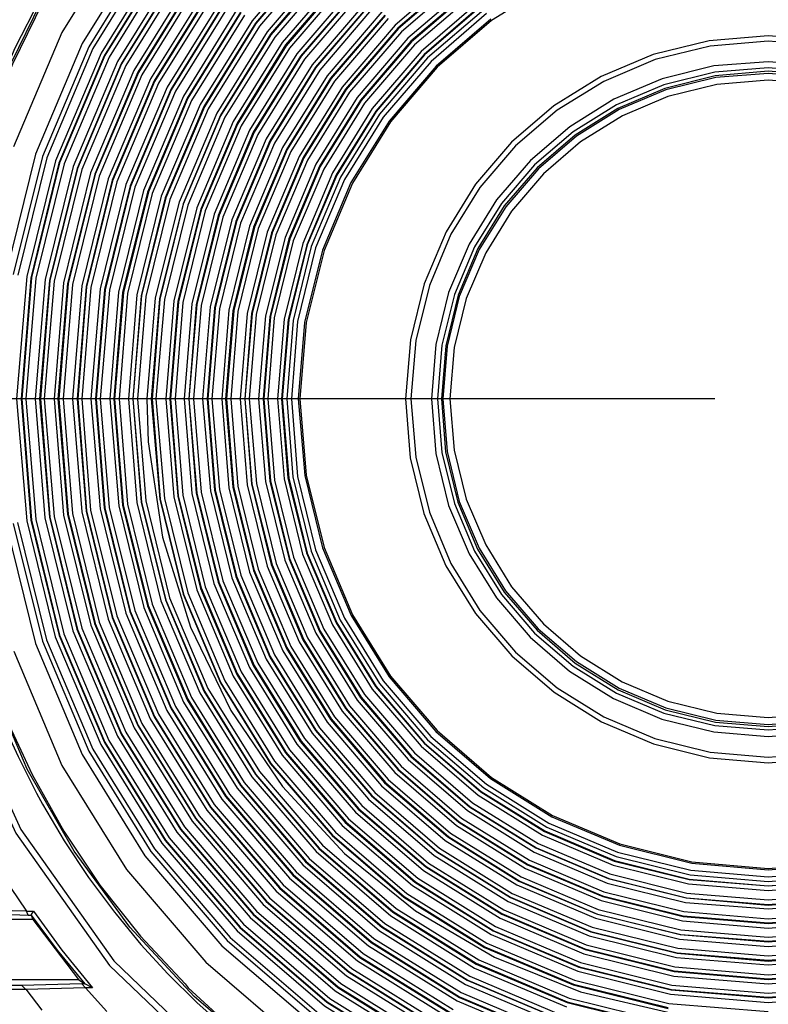
# Model space of a CAD drawing. Extents: x 23.7 to 56.8, y 0.3 to 23.7.
# Drawn here: x 32.8 to 33.6, y 15.2 to 16.2 of the extents above; entities that cross this region are included whole.
import ezdxf

# ---------------------------------------------------------------- set-up
doc = ezdxf.new("R2010")
doc.units = 0
doc.header["$MEASUREMENT"] = 0
doc.linetypes.add('AUSGEZOGEN', pattern=[0])
doc.layers.get('0').update_dxf_attribs({"linetype": 'AUSGEZOGEN'})

msp = doc.modelspace()

# ---------------------------------------------------------------- linework, layer by layer
for points in [[(34.4568, 16.086), (34.4043, 16.2104), (34.3338, 16.3239), (34.2471, 16.4248), (34.1462, 16.5114), (34.0326, 16.5818), (33.9082, 16.6344), (33.7749, 16.6673), (33.6343, 16.6787), (33.6343, 16.6787), (33.4934, 16.667), (33.3601, 16.634), (33.2359, 16.5814), (33.1226, 16.5111), (33.022, 16.4247), (32.9356, 16.3239), (32.8653, 16.2106), (32.8127, 16.0863)], [(34.4647, 15.9487), (34.4328, 16.0783), (34.3817, 16.199), (34.3133, 16.3091), (34.2293, 16.407), (34.1313, 16.491), (34.0211, 16.5594), (33.9004, 16.6104), (33.7709, 16.6424), (33.6343, 16.6537), (33.6343, 16.6537), (33.4977, 16.6423), (33.3683, 16.6102), (33.2476, 16.5592), (33.1376, 16.4908), (33.0397, 16.4068), (32.9558, 16.3089), (32.8875, 16.1988), (32.8365, 16.0782), (32.8046, 15.9487)], [(34.4569, 15.9472), (34.4255, 16.0754), (34.375, 16.1949), (34.3071, 16.3041), (34.2238, 16.4011), (34.1265, 16.4844), (34.0173, 16.5522), (33.8976, 16.6027), (33.7694, 16.6344), (33.6343, 16.6454), (33.6343, 16.6454), (33.4989, 16.6341), (33.3707, 16.6023), (33.2512, 16.5518), (33.1422, 16.4842), (33.0453, 16.4011), (32.9622, 16.3042), (32.8946, 16.1952), (32.844, 16.0757), (32.8123, 15.9475)], [(34.4523, 15.9467), (34.4207, 16.0742), (34.3705, 16.1932), (34.3031, 16.3017), (34.2204, 16.3982), (34.1239, 16.4809), (34.0154, 16.5481), (33.8965, 16.5983), (33.7689, 16.6296), (33.6343, 16.6404), (33.6343, 16.6404), (33.4997, 16.6294), (33.3722, 16.598), (33.2534, 16.5479), (33.145, 16.4806), (33.0487, 16.3979), (32.9661, 16.3015), (32.8989, 16.1931), (32.8487, 16.0742), (32.8172, 15.9466)], [(34.4423, 15.945), (34.4111, 16.071), (34.3615, 16.1884), (34.295, 16.2956), (34.2133, 16.3908), (34.1181, 16.4725), (34.0109, 16.539), (33.8935, 16.5886), (33.7674, 16.6196), (33.6343, 16.6304), (33.6343, 16.6304), (33.5012, 16.6195), (33.3752, 16.5884), (33.2579, 16.5388), (33.1509, 16.4723), (33.0558, 16.3906), (32.9743, 16.2954), (32.9079, 16.1883), (32.8583, 16.0709), (32.8271, 15.945), (32.816, 15.8121)], [(32.9685, 16.4837), (32.8484, 16.3381), (32.7624, 16.1788), (32.7094, 16.0104), (32.689, 15.8376), (32.7003, 15.6651), (32.7425, 15.4975), (32.815, 15.3394), (32.9171, 15.1954), (33.0479, 15.0703), (33.2068, 14.9687)], [(32.9743, 16.4804), (32.8549, 16.3361), (32.7692, 16.178), (32.7164, 16.0108), (32.6959, 15.8391), (32.7068, 15.6676), (32.7486, 15.5008), (32.8205, 15.3436), (32.9217, 15.2005), (33.0515, 15.0762), (33.2093, 14.9754)], [(33.0276, 16.4796), (32.9735, 16.4257), (32.9245, 16.3682), (32.8808, 16.3074), (32.8424, 16.2436), (32.8095, 16.177), (32.7823, 16.1079), (32.7608, 16.0366), (32.7453, 15.9633), (32.7359, 15.8884), (32.7326, 15.8121)], [(33.0293, 16.4779), (32.9756, 16.4255), (32.9267, 16.3686), (32.883, 16.3078), (32.8445, 16.2435), (32.8115, 16.1763), (32.784, 16.1065), (32.7624, 16.0347), (32.7468, 15.9614), (32.7374, 15.887), (32.7343, 15.8121)], [(33.0251, 16.4804), (32.9822, 16.4388), (32.9422, 16.3945), (32.9053, 16.3475), (32.8716, 16.2982), (32.8411, 16.2468), (32.8141, 16.1935), (32.7906, 16.1386), (32.7708, 16.0822), (32.7548, 16.0247), (32.7426, 15.9662)], [(33.1418, 16.3046), (33.0723, 16.2235), (33.0157, 16.1323), (32.9734, 16.0324), (32.9469, 15.9252), (32.9376, 15.8121), (32.9376, 15.8121), (32.9467, 15.6993), (32.9731, 15.5922), (33.0154, 15.4922), (33.0722, 15.4008), (33.1419, 15.3194), (33.2232, 15.2496), (33.3146, 15.1928), (33.4145, 15.1505)], [(33.1451, 16.3013), (33.076, 16.2207), (33.0198, 16.13), (32.9778, 16.0307), (32.9517, 15.9243), (32.9426, 15.8121), (32.9426, 15.8121), (32.9517, 15.6998), (32.9779, 15.5933), (33.0198, 15.494), (33.0759, 15.4033), (33.145, 15.3227), (33.2256, 15.2535), (33.3162, 15.1971), (33.4154, 15.1551), (33.5219, 15.1288)], [(33.1455, 16.3008), (33.0765, 16.2204), (33.0204, 16.1299), (32.9784, 16.0308), (32.9521, 15.9244), (32.9426, 15.8121), (32.9426, 15.8121), (32.9521, 15.6996), (32.9784, 15.5931), (33.0204, 15.4939), (33.0765, 15.4035), (33.1454, 15.3231), (33.2258, 15.2542), (33.3163, 15.1981), (33.4154, 15.1561), (33.5219, 15.1298)], [(33.1491, 16.2977), (33.0804, 16.2176), (33.0246, 16.1276), (32.9829, 16.0291), (32.9568, 15.9234), (32.9476, 15.8121), (32.9476, 15.8121), (32.9565, 15.701), (32.9825, 15.5954), (33.0242, 15.4968), (33.0802, 15.4067), (33.1489, 15.3264), (33.2291, 15.2576), (33.3191, 15.2016), (33.4176, 15.1599), (33.5232, 15.134)], [(32.9778, 16.2921), (32.9114, 16.1852), (32.862, 16.0685), (32.8313, 15.9435), (32.821, 15.8121), (32.821, 15.8121), (32.8316, 15.6799), (32.8624, 15.5547), (32.9116, 15.438), (32.9777, 15.3315), (33.0589, 15.2368), (33.1537, 15.1555), (33.2602, 15.0893)], [(32.9781, 16.292), (32.912, 16.1855), (32.8627, 16.0689), (32.8321, 15.9439), (32.8218, 15.8121), (32.8218, 15.8121), (32.8321, 15.6801), (32.8627, 15.555), (32.9119, 15.4384), (32.978, 15.3319), (33.0593, 15.2372), (33.1541, 15.156), (33.2607, 15.0899)], [(32.9822, 16.2896), (32.9166, 16.1837), (32.8676, 16.0678), (32.8368, 15.9433), (32.826, 15.8121), (32.826, 15.8121), (32.8368, 15.6808), (32.8675, 15.5563), (32.9165, 15.4403), (32.9821, 15.3345), (33.0628, 15.2404), (33.1569, 15.1597), (33.2627, 15.094)], [(32.9906, 16.2835), (32.9259, 16.1791), (32.8775, 16.0647), (32.847, 15.9418), (32.836, 15.8121), (32.836, 15.8121), (32.8468, 15.6825), (32.8773, 15.5596), (32.9257, 15.4451), (32.9905, 15.3406), (33.0701, 15.2477), (33.1629, 15.1679), (33.2674, 15.1031)], [(33.1562, 16.2903), (33.0887, 16.2115), (33.0338, 16.123), (32.9928, 16.0259), (32.9669, 15.9219), (32.9576, 15.8121), (32.9576, 15.8121), (32.9593, 15.7654), (32.9593, 15.7654), (32.9749, 15.6615), (33.0052, 15.5636), (33.0491, 15.4728), (33.1054, 15.3904), (33.1728, 15.3174), (33.2502, 15.2551), (33.3362, 15.2045), (33.4297, 15.167), (33.5295, 15.1435)], [(33.1595, 16.287), (33.0924, 16.2087), (33.0378, 16.1207), (32.9971, 16.0243), (32.9716, 15.921), (32.9626, 15.8121), (32.9626, 15.8121), (32.9717, 15.7029), (32.9973, 15.5994), (33.038, 15.503), (33.0925, 15.4151), (33.1594, 15.3369), (33.2375, 15.2698), (33.3254, 15.2152), (33.4217, 15.1744), (33.5251, 15.1487)], [(33.1601, 16.2865), (33.0928, 16.2081), (33.0381, 16.12), (32.9974, 16.0237), (32.972, 15.9206), (32.9635, 15.8121), (32.9635, 15.8121), (32.9722, 15.7028), (32.9976, 15.5994), (33.0383, 15.5032), (33.0928, 15.4154), (33.1598, 15.3374), (33.2379, 15.2705), (33.3258, 15.216), (33.4221, 15.1753), (33.5254, 15.1497)], [(32.9943, 16.2806), (32.9299, 16.1766), (32.8818, 16.0628), (32.8516, 15.9407), (32.841, 15.8121), (32.841, 15.8121), (32.8516, 15.6834), (32.8817, 15.5613), (32.9298, 15.4474), (32.9942, 15.3435), (33.0734, 15.251), (33.1657, 15.1717), (33.2695, 15.1072)], [(32.9946, 16.2803), (32.9302, 16.1765), (32.8821, 16.0627), (32.8521, 15.9407), (32.8418, 15.8121), (32.8418, 15.8121), (32.8521, 15.6832), (32.8821, 15.5612), (32.9301, 15.4475), (32.9946, 15.3437), (33.0737, 15.2515), (33.1661, 15.1724), (33.2699, 15.108)], [(32.9989, 16.2778), (32.9348, 16.1746), (32.887, 16.0616), (32.8568, 15.9402), (32.846, 15.8121), (32.846, 15.8121), (32.8568, 15.684), (32.8869, 15.5626), (32.9347, 15.4495), (32.9986, 15.3463), (33.0772, 15.2546), (33.1688, 15.176), (33.2718, 15.1119)], [(33.1634, 16.2832), (33.0969, 16.2057), (33.0428, 16.1185), (33.0023, 16.0229), (32.9768, 15.9203), (32.9676, 15.8121), (32.9676, 15.8121), (32.9768, 15.7036), (33.0023, 15.6009), (33.0427, 15.5053), (33.0968, 15.418), (33.1632, 15.3405), (33.2407, 15.274), (33.3278, 15.2199), (33.4233, 15.1796), (33.5259, 15.1543), (33.6343, 15.1454)], [(33.1706, 16.276), (33.1051, 16.1997), (33.0518, 16.1138), (33.012, 16.0197), (32.9871, 15.9187), (32.9785, 15.8121), (32.9785, 15.8121), (32.9871, 15.7055), (33.012, 15.6044), (33.0517, 15.5103), (33.105, 15.4244), (33.1704, 15.348), (33.2468, 15.2824), (33.3327, 15.2291), (33.4268, 15.1892), (33.5278, 15.1642), (33.6343, 15.1554), (33.6343, 15.1554), (33.7409, 15.1641)], [(33.1737, 16.2728), (33.1087, 16.1972), (33.0559, 16.112), (33.0164, 16.0186), (32.9915, 15.9182), (32.9826, 15.8121), (32.9826, 15.8121), (32.9915, 15.7062), (33.0163, 15.6058), (33.0558, 15.5123), (33.1087, 15.427), (33.1736, 15.3512), (33.2494, 15.2862), (33.3346, 15.2333), (33.428, 15.1938), (33.5284, 15.1691), (33.6343, 15.1604), (33.6343, 15.1604), (33.7402, 15.1688)], [(33.2951, 16.2763), (33.228, 16.2186), (33.1704, 16.1513), (33.1236, 16.0758), (33.0886, 15.9933), (33.0668, 15.9049), (33.0593, 15.8121), (33.0593, 15.8121), (33.067, 15.7186), (33.0888, 15.6301), (33.1236, 15.5476), (33.1703, 15.4723), (33.2277, 15.4054), (33.2947, 15.3479), (33.3699, 15.3011), (33.4524, 15.2661), (33.5409, 15.2441), (33.6343, 15.2362), (33.6343, 15.2362), (33.7279, 15.2441)], [(33.0068, 16.2713), (32.9436, 16.1694), (32.8964, 16.0578), (32.867, 15.9382), (32.8568, 15.8121), (32.8568, 15.8121), (32.8671, 15.6856), (32.8967, 15.5658), (32.9438, 15.4542), (33.0069, 15.3524), (33.0845, 15.2619), (33.175, 15.1843), (33.2768, 15.1211)], [(33.0107, 16.2687), (32.9479, 16.1675), (32.901, 16.0566), (32.8715, 15.9376), (32.861, 15.8121), (32.861, 15.8121), (32.8714, 15.6866), (32.9009, 15.5676), (32.9478, 15.4566), (33.0106, 15.3554), (33.0877, 15.2653), (33.1777, 15.1881), (33.2788, 15.1253)], [(33.0111, 16.2684), (32.9485, 16.1673), (32.9016, 16.0566), (32.8722, 15.9376), (32.8618, 15.8121), (32.8618, 15.8121), (32.8722, 15.6866), (32.9015, 15.5676), (32.9484, 15.4567), (33.0111, 15.3556), (33.0881, 15.2656), (33.178, 15.1885), (33.2791, 15.1257)], [(33.0148, 16.2654), (32.9523, 16.1647), (32.9057, 16.0545), (32.8767, 15.9364), (32.8668, 15.8121), (32.8668, 15.8121), (32.8769, 15.6873), (32.9059, 15.5691), (32.9524, 15.459), (33.0148, 15.3584), (33.0914, 15.2691), (33.1808, 15.1924), (33.2813, 15.13)], [(33.1743, 16.2722), (33.1093, 16.1963), (33.0564, 16.111), (33.017, 16.0177), (32.9922, 15.9176), (32.9835, 15.8121), (32.9835, 15.8121), (32.992, 15.7067), (33.0167, 15.6066), (33.0562, 15.5131), (33.1092, 15.4277), (33.1742, 15.3517), (33.2501, 15.2865), (33.3354, 15.2334), (33.4288, 15.1939), (33.5288, 15.1694), (33.6343, 15.1612), (33.6343, 15.1612), (33.7401, 15.1695)], [(33.1776, 16.2689), (33.1131, 16.1937), (33.0606, 16.1091), (33.0214, 16.0165), (32.9969, 15.917), (32.9885, 15.8121), (32.9885, 15.8121), (32.9969, 15.7071), (33.0213, 15.6076), (33.0604, 15.5149), (33.1129, 15.4303), (33.1774, 15.3551), (33.2526, 15.2905), (33.3372, 15.238), (33.4299, 15.1987), (33.5294, 15.1741), (33.6343, 15.1654), (33.6343, 15.1654), (33.7393, 15.174)], [(33.2973, 16.2722), (33.2309, 16.2154), (33.174, 16.1491), (33.1278, 16.0745), (33.0933, 15.9927), (33.0717, 15.9049), (33.0643, 15.8121), (33.0643, 15.8121), (33.0716, 15.7195), (33.0931, 15.6317), (33.1276, 15.5498), (33.174, 15.475), (33.2309, 15.4086), (33.2974, 15.3515), (33.3721, 15.3051), (33.454, 15.2705), (33.5417, 15.2488), (33.6343, 15.2412), (33.6343, 15.2412), (33.7269, 15.2486)], [(33.2977, 16.2717), (33.2316, 16.215), (33.1749, 16.1488), (33.1287, 16.0743), (33.0941, 15.9926), (33.0723, 15.9048), (33.0643, 15.8121), (33.0643, 15.8121), (33.0722, 15.7194), (33.094, 15.6316), (33.1286, 15.5498), (33.1748, 15.4752), (33.2316, 15.4089), (33.2978, 15.352), (33.3722, 15.3058), (33.4539, 15.2713), (33.5416, 15.2496), (33.6343, 15.2421), (33.6343, 15.2421), (33.7266, 15.2493)], [(33.3008, 16.268), (33.2349, 16.2115), (33.1784, 16.1457), (33.1325, 16.0717), (33.0982, 15.9906), (33.0767, 15.9037), (33.0693, 15.8121), (33.0693, 15.8121), (33.077, 15.7201), (33.0984, 15.633), (33.1326, 15.5519), (33.1784, 15.478), (33.2347, 15.4123), (33.3003, 15.3559), (33.3742, 15.31), (33.4552, 15.2757), (33.5423, 15.2541), (33.6343, 15.2462), (33.6343, 15.2462), (33.7264, 15.254)], [(33.3996, 16.2651), (33.333, 16.2237), (33.2737, 16.1728), (33.2229, 16.1135), (33.1816, 16.0467), (33.1507, 15.9736), (33.1312, 15.895), (33.1243, 15.8121), (33.1243, 15.8121), (33.1313, 15.7291), (33.1508, 15.6504), (33.1816, 15.5772), (33.2229, 15.5105), (33.2737, 15.4511), (33.3329, 15.4002), (33.3995, 15.3587), (33.4726, 15.3278), (33.5512, 15.3082), (33.6343, 15.3012), (33.6343, 15.3012), (33.7171, 15.308)], [(33.0233, 16.2594), (32.9617, 16.1603), (32.9158, 16.0516), (32.8869, 15.935), (32.8768, 15.8121), (32.8768, 15.8121), (32.8869, 15.6891), (32.9156, 15.5725), (32.9615, 15.4638), (33.0231, 15.3645), (33.0987, 15.2763), (33.1869, 15.2005), (33.2861, 15.139)], [(33.0269, 16.2566), (32.9657, 16.158), (32.9201, 16.0501), (32.8916, 15.9342), (32.8818, 15.8121), (32.8818, 15.8121), (32.8916, 15.6899), (32.9201, 15.574), (32.9657, 15.466), (33.0269, 15.3674), (33.102, 15.2797), (33.1897, 15.2044), (33.2883, 15.1432)], [(33.0273, 16.2559), (32.966, 16.1573), (32.9204, 16.0494), (32.8921, 15.9338), (32.8826, 15.8121), (32.8826, 15.8121), (32.8922, 15.6901), (32.9205, 15.5744), (32.966, 15.4665), (33.0271, 15.368), (33.1024, 15.2803), (33.1901, 15.2051), (33.2887, 15.1439)], [(33.0313, 16.2534), (32.9706, 16.1555), (32.9252, 16.0482), (32.8968, 15.9332), (32.8868, 15.8121), (32.8868, 15.8121), (32.8965, 15.691), (32.9249, 15.5761), (32.9703, 15.4688), (33.0311, 15.3707), (33.106, 15.2834), (33.1932, 15.2086), (33.2911, 15.1477)], [(33.1847, 16.2616), (33.1212, 16.1876), (33.0695, 16.1043), (33.0309, 16.0131), (33.0068, 15.9153), (32.9985, 15.8121), (32.9985, 15.8121), (33.0067, 15.7089), (33.0308, 15.6111), (33.0694, 15.5198), (33.1212, 15.4365), (33.1848, 15.3624), (33.259, 15.2988), (33.3423, 15.247), (33.4336, 15.2083), (33.5313, 15.184), (33.6343, 15.1754), (33.6343, 15.1754), (33.7377, 15.1841)], [(33.188, 16.2582), (33.1249, 16.1848), (33.0735, 16.1022), (33.0353, 16.0117), (33.0115, 15.9145), (33.0035, 15.8121), (33.0035, 15.8121), (33.0115, 15.7097), (33.0353, 15.6126), (33.0735, 15.522), (33.1248, 15.4393), (33.1879, 15.3658), (33.2615, 15.3027), (33.3442, 15.2513), (33.4348, 15.2129), (33.5319, 15.1889), (33.6343, 15.1804), (33.6343, 15.1804), (33.7369, 15.1888)], [(33.1885, 16.258), (33.1257, 16.1848), (33.0746, 16.1023), (33.0363, 16.0119), (33.0122, 15.9148), (33.0035, 15.8121), (33.0035, 15.8121), (33.0121, 15.7096), (33.0361, 15.6125), (33.0744, 15.522), (33.1256, 15.4395), (33.1884, 15.3661), (33.2618, 15.3032), (33.3442, 15.252), (33.4347, 15.2137), (33.5318, 15.1897), (33.6343, 15.1812), (33.6343, 15.1812), (33.7364, 15.1893)], [(33.1919, 16.2546), (33.1293, 16.1816), (33.0784, 16.0996), (33.0404, 16.0098), (33.0167, 15.9135), (33.0085, 15.8121), (33.0085, 15.8121), (33.0168, 15.7104), (33.0405, 15.6141), (33.0784, 15.5243), (33.1292, 15.4424), (33.1916, 15.3695), (33.2644, 15.307), (33.3463, 15.2561), (33.4361, 15.218), (33.5325, 15.194), (33.6343, 15.1854), (33.6343, 15.1854), (33.7362, 15.194)], [(33.3064, 16.2597), (33.242, 16.2044), (33.1868, 16.1399), (33.1418, 16.0673), (33.1082, 15.9877), (33.087, 15.9023), (33.0793, 15.8121), (33.0793, 15.8121), (33.0868, 15.7221), (33.108, 15.6367), (33.1417, 15.5571), (33.1868, 15.4843), (33.2422, 15.4196), (33.3068, 15.3641), (33.3794, 15.3189), (33.4589, 15.2852), (33.5443, 15.2642), (33.6343, 15.257), (33.6343, 15.257), (33.7244, 15.2641)], [(33.3093, 16.256), (33.2453, 16.2011), (33.1903, 16.1371), (33.1457, 16.0651), (33.1123, 15.9861), (33.0915, 15.9014), (33.0843, 15.8121), (33.0843, 15.8121), (33.0916, 15.7225), (33.1125, 15.6377), (33.1457, 15.5589), (33.1903, 15.4869), (33.2452, 15.4231), (33.3091, 15.3683), (33.3811, 15.3236), (33.46, 15.2902), (33.5448, 15.269), (33.6343, 15.2612), (33.6343, 15.2612), (33.7236, 15.2688)], [(33.3096, 16.2551), (33.2458, 16.2004), (33.191, 16.1366), (33.1465, 16.0648), (33.1133, 15.9861), (33.0925, 15.9015), (33.0851, 15.8121), (33.0851, 15.8121), (33.0923, 15.7229), (33.1131, 15.6383), (33.1463, 15.5594), (33.191, 15.4873), (33.2459, 15.4233), (33.3098, 15.3683), (33.3818, 15.3236), (33.4606, 15.2902), (33.5452, 15.2693), (33.6343, 15.262), (33.6343, 15.262), (33.7236, 15.2692)], [(33.3127, 16.2517), (33.2492, 16.1971), (33.1947, 16.1336), (33.1503, 16.0621), (33.1172, 15.984), (33.0965, 15.9002), (33.0893, 15.8121), (33.0893, 15.8121), (33.0967, 15.7236), (33.1174, 15.6397), (33.1504, 15.5615), (33.1946, 15.4902), (33.249, 15.4268), (33.3123, 15.3724), (33.3836, 15.3281), (33.4618, 15.2951), (33.5457, 15.2744), (33.6343, 15.2671), (33.6343, 15.2671), (33.7232, 15.2744)], [(33.0396, 16.2475), (32.9798, 16.1511), (32.935, 16.0453), (32.9069, 15.9318), (32.8968, 15.8121), (32.8968, 15.8121), (32.9068, 15.6924), (32.9349, 15.5789), (32.9796, 15.4731), (33.0395, 15.3765), (33.1131, 15.2906), (33.1989, 15.217), (33.2954, 15.157), (33.4011, 15.1123)], [(33.0434, 16.2447), (32.9839, 16.1488), (32.9395, 16.0437), (32.9116, 15.9309), (32.9018, 15.8121), (32.9018, 15.8121), (32.9114, 15.6935), (32.9392, 15.5808), (32.9837, 15.4756), (33.0433, 15.3795), (33.1166, 15.2939), (33.202, 15.2205), (33.298, 15.1608), (33.403, 15.1164)], [(33.0439, 16.2442), (32.9843, 16.1482), (32.9399, 16.0431), (32.9122, 15.9306), (32.9026, 15.8121), (32.9026, 15.8121), (32.9121, 15.6935), (32.9397, 15.5809), (32.9841, 15.4759), (33.0437, 15.38), (33.1169, 15.2946), (33.2022, 15.2213), (33.2982, 15.1616), (33.4032, 15.1171)], [(33.0479, 16.2418), (32.9889, 16.1467), (32.9448, 16.0424), (32.917, 15.9304), (32.9068, 15.8121), (32.9068, 15.8121), (32.9168, 15.6937), (32.9446, 15.5817), (32.9888, 15.4773), (33.0478, 15.3821), (33.1203, 15.2975), (33.2048, 15.225), (33.2999, 15.166), (33.4041, 15.1219)], [(33.1992, 16.2472), (33.1377, 16.1755), (33.0877, 16.0949), (33.0503, 16.0067), (33.0268, 15.912), (33.0185, 15.8121), (33.0185, 15.8121), (33.0269, 15.7121), (33.0504, 15.6173), (33.0877, 15.529), (33.1377, 15.4483), (33.199, 15.3766), (33.2706, 15.3151), (33.3511, 15.2651), (33.4394, 15.2277), (33.5342, 15.2044), (33.6343, 15.1962), (33.6343, 15.1962), (33.734, 15.2041)], [(33.2025, 16.244), (33.1415, 16.1728), (33.0918, 16.0927), (33.0547, 16.005), (33.0315, 15.911), (33.0235, 15.8121), (33.0235, 15.8121), (33.0315, 15.7127), (33.0546, 15.6187), (33.0917, 15.5311), (33.1413, 15.4511), (33.2023, 15.38), (33.2735, 15.3191), (33.3535, 15.2694), (33.4411, 15.2323), (33.5351, 15.2089), (33.6343, 15.2004), (33.6343, 15.2004), (33.7337, 15.2088)], [(33.2028, 16.2435), (33.1418, 16.1724), (33.0922, 16.0925), (33.0552, 16.005), (33.0321, 15.9111), (33.0243, 15.8121), (33.0243, 15.8121), (33.0322, 15.7131), (33.0552, 15.6192), (33.0921, 15.5317), (33.1416, 15.4517), (33.2025, 15.3806), (33.2736, 15.3195), (33.3535, 15.2698), (33.4411, 15.2327), (33.5351, 15.2094), (33.6343, 15.2012), (33.6343, 15.2012), (33.7335, 15.2093)], [(33.3186, 16.2434), (33.2564, 16.19), (33.2031, 16.1278), (33.1597, 16.0579), (33.1274, 15.9812), (33.1072, 15.8989), (33.1001, 15.8121), (33.1001, 15.8121), (33.1071, 15.7252), (33.1273, 15.6429), (33.1597, 15.5663), (33.2031, 15.4963), (33.2564, 15.4341), (33.3186, 15.3807), (33.3886, 15.3372), (33.4653, 15.3048), (33.5475, 15.2843), (33.6343, 15.2771), (33.6343, 15.2771), (33.7213, 15.2843)], [(33.0558, 16.2355), (32.9976, 16.1415), (32.9541, 16.0387), (32.927, 15.9283), (32.9176, 15.8121), (32.9176, 15.8121), (32.9271, 15.6955), (32.9543, 15.5851), (32.9977, 15.4822), (33.0559, 15.3883), (33.1275, 15.3049), (33.2109, 15.2333), (33.3047, 15.175), (33.4075, 15.1315)], [(33.0597, 16.2326), (33.0018, 16.1393), (32.9585, 16.0371), (32.9314, 15.9276), (32.9218, 15.8121), (32.9218, 15.8121), (32.9314, 15.6963), (32.9586, 15.5867), (33.0017, 15.4845), (33.0596, 15.3913), (33.1306, 15.3084), (33.2134, 15.2373), (33.3066, 15.1795), (33.4088, 15.1363)], [(33.0602, 16.2324), (33.0025, 16.1392), (32.9594, 16.0372), (32.9323, 15.9276), (32.9226, 15.8121), (32.9226, 15.8121), (32.9321, 15.6968), (32.9592, 15.5873), (33.0023, 15.4852), (33.0602, 15.3918), (33.1312, 15.3088), (33.2141, 15.2376), (33.3073, 15.1796), (33.4093, 15.1364)], [(33.2064, 16.2402), (33.1459, 16.1696), (33.0966, 16.0901), (33.0598, 16.0032), (33.0367, 15.9101), (33.0285, 15.8121), (33.0285, 15.8121), (33.0368, 15.7136), (33.0599, 15.6203), (33.0966, 15.5334), (33.1457, 15.4541), (33.2061, 15.3836), (33.2764, 15.3232), (33.3556, 15.274), (33.4424, 15.2373), (33.5357, 15.2143), (33.6343, 15.2062), (33.6343, 15.2062), (33.7329, 15.2142)], [(33.2135, 16.233), (33.1539, 16.1635), (33.1055, 16.0855), (33.0694, 16.0001), (33.0469, 15.9085), (33.0393, 15.8121), (33.0393, 15.8121), (33.047, 15.7152), (33.0695, 15.6234), (33.1056, 15.538), (33.1539, 15.4601), (33.2133, 15.3909), (33.2826, 15.3315), (33.3606, 15.2832), (33.446, 15.247), (33.5376, 15.2243), (33.6343, 15.2162), (33.6343, 15.2162), (33.7311, 15.2242)], [(33.321, 16.2395), (33.2596, 16.1867), (33.2069, 16.1251), (33.164, 16.0558), (33.1319, 15.9798), (33.1117, 15.8982), (33.1043, 15.8121), (33.1043, 15.8121), (33.1114, 15.7261), (33.1316, 15.6446), (33.1637, 15.5685), (33.2068, 15.4991), (33.2596, 15.4373), (33.3213, 15.3843), (33.3906, 15.3412), (33.4666, 15.3091), (33.5482, 15.289), (33.6343, 15.2821), (33.6343, 15.2821), (33.7206, 15.289)], [(33.3216, 16.2392), (33.2601, 16.1864), (33.2074, 16.1248), (33.1645, 16.0555), (33.1324, 15.9796), (33.1123, 15.8981), (33.1051, 15.8121), (33.1051, 15.8121), (33.1123, 15.7258), (33.1324, 15.6442), (33.1645, 15.5683), (33.2074, 15.4991), (33.2601, 15.4376), (33.3217, 15.3849), (33.3909, 15.342), (33.4668, 15.3098), (33.5483, 15.2895), (33.6343, 15.2821), (33.6343, 15.2821), (33.7204, 15.2893)], [(33.3245, 16.2353), (33.2634, 16.1829), (33.211, 16.1218), (33.1684, 16.0531), (33.1367, 15.9779), (33.1169, 15.8972), (33.1101, 15.8121), (33.1101, 15.8121), (33.1168, 15.7271), (33.1365, 15.6464), (33.1682, 15.5711), (33.2109, 15.5024), (33.2633, 15.4412), (33.3245, 15.3887), (33.3933, 15.3459), (33.4686, 15.314), (33.5493, 15.294), (33.6343, 15.287), (33.6343, 15.287), (33.7195, 15.294)], [(33.3276, 16.2312), (33.2671, 16.1792), (33.2151, 16.1187), (33.1729, 16.0507), (33.1414, 15.9762), (33.1218, 15.8963), (33.1151, 15.8121), (33.1151, 15.8121), (33.1218, 15.7277), (33.1414, 15.6478), (33.1729, 15.5733), (33.2151, 15.5052), (33.267, 15.4447), (33.3275, 15.3928), (33.3955, 15.3505), (33.4701, 15.3189), (33.55, 15.2991), (33.6343, 15.2921), (33.6343, 15.2921), (33.7187, 15.299)], [(33.0639, 16.2294), (33.0064, 16.1368), (32.9635, 16.0354), (32.9367, 15.9266), (32.9276, 15.8121), (32.9276, 15.8121), (32.9368, 15.6973), (32.9635, 15.5885), (33.0063, 15.4871), (33.0638, 15.3945), (33.1345, 15.3121), (33.2168, 15.2414), (33.3094, 15.1839), (33.4109, 15.1409)], [(33.2168, 16.2296), (33.1578, 16.1608), (33.1098, 16.0834), (33.0739, 15.9987), (33.0514, 15.9079), (33.0435, 15.8121), (33.0435, 15.8121), (33.0515, 15.7161), (33.074, 15.6252), (33.1098, 15.5405), (33.1577, 15.4631), (33.2166, 15.3944), (33.2853, 15.3354), (33.3626, 15.2874), (33.4473, 15.2516), (33.5382, 15.2291), (33.6343, 15.2212), (33.6343, 15.2212), (33.7305, 15.2291)], [(33.2171, 16.2292), (33.1583, 16.1607), (33.1105, 16.0835), (33.0748, 15.9989), (33.0523, 15.908), (33.0443, 15.8121), (33.0443, 15.8121), (33.0519, 15.7168), (33.0742, 15.6262), (33.1101, 15.5415), (33.1583, 15.4639), (33.2174, 15.3948), (33.2864, 15.3355), (33.3638, 15.2873), (33.4484, 15.2514), (33.539, 15.2293), (33.6343, 15.2221), (33.6343, 15.2221), (33.7297, 15.2292)], [(33.2205, 16.2259), (33.162, 16.1578), (33.1145, 16.0812), (33.079, 15.9973), (33.0569, 15.9072), (33.0493, 15.8121), (33.0493, 15.8121), (33.0569, 15.7169), (33.0791, 15.6267), (33.1144, 15.5427), (33.1619, 15.4661), (33.2203, 15.398), (33.2884, 15.3396), (33.3651, 15.2921), (33.449, 15.2565), (33.5392, 15.2342), (33.6343, 15.2262), (33.6343, 15.2262), (33.7294, 15.234)], [(33.3321, 16.225), (33.2726, 16.1739), (33.2215, 16.1143), (33.1799, 16.0473), (33.1489, 15.9739), (33.1294, 15.8951), (33.1226, 15.8121), (33.1226, 15.8121), (33.1296, 15.7287), (33.1491, 15.6498), (33.1801, 15.5764), (33.2215, 15.5095), (33.2724, 15.45), (33.3318, 15.399), (33.3987, 15.3574), (33.4721, 15.3263), (33.551, 15.3067), (33.6343, 15.2996), (33.6343, 15.2996), (33.7175, 15.3065)], [(33.6987, 16.2019), (33.6343, 16.207), (33.6343, 16.207), (33.5699, 16.2017), (33.509, 16.1867), (33.4523, 16.1628), (33.4007, 16.1308), (33.3548, 16.0914), (33.3155, 16.0455), (33.2835, 15.9938), (33.2597, 15.9372), (33.2447, 15.8763), (33.2393, 15.8121), (33.2393, 15.8121), (33.2445, 15.748), (33.2594, 15.6872), (33.2834, 15.6304), (33.3155, 15.5786), (33.355, 15.5325), (33.401, 15.4929), (33.4527, 15.4606), (33.5094, 15.4366), (33.5702, 15.4215), (33.6343, 15.4162), (33.6343, 15.4162), (33.6984, 15.4213)], [(33.6976, 16.1961), (33.6343, 16.2012), (33.6343, 16.2012), (33.5709, 16.1959), (33.511, 16.1811), (33.4552, 16.1575), (33.4043, 16.126), (33.3591, 16.0873), (33.3204, 16.0421), (33.2888, 15.9912), (33.2653, 15.9354), (33.2504, 15.8754), (33.2451, 15.8121), (33.2451, 15.8121), (33.2505, 15.7487), (33.2653, 15.6887), (33.2888, 15.6328), (33.3204, 15.5819), (33.3591, 15.5366), (33.4043, 15.4977), (33.4551, 15.4661), (33.5109, 15.4424), (33.5709, 15.4275), (33.6343, 15.4221), (33.6343, 15.4221), (33.6976, 15.4273)], [(33.6937, 16.1742), (33.6343, 16.1787), (33.6343, 16.1787), (33.5751, 16.1742), (33.5188, 16.1604), (33.4662, 16.1381), (33.4181, 16.1081), (33.3753, 16.0713), (33.3385, 16.0284), (33.3086, 15.9803), (33.2863, 15.9276), (33.2724, 15.8713), (33.2676, 15.8121), (33.2676, 15.8121), (33.2725, 15.7525), (33.2863, 15.6961), (33.3086, 15.6434), (33.3384, 15.5954), (33.375, 15.5526), (33.4177, 15.5159), (33.4657, 15.486), (33.5183, 15.4636), (33.5748, 15.4496), (33.6343, 15.4445), (33.6343, 15.4445), (33.6943, 15.4497)], [(33.6927, 16.1676), (33.6343, 16.1721), (33.6343, 16.1721), (33.576, 16.1674), (33.5207, 16.1538), (33.4691, 16.1319), (33.4219, 16.1026), (33.3799, 16.0666), (33.3439, 16.0246), (33.3146, 15.9774), (33.2927, 15.9257), (33.279, 15.8704), (33.2743, 15.8121), (33.2743, 15.8121), (33.279, 15.7536), (33.2927, 15.6981), (33.3145, 15.6464), (33.3438, 15.5992), (33.3798, 15.5572), (33.4218, 15.5212), (33.469, 15.492), (33.5206, 15.4702), (33.576, 15.4566), (33.6343, 15.4521), (33.6343, 15.4521), (33.6928, 15.4564)], [(33.6922, 16.1637), (33.6343, 16.1687), (33.6343, 16.1687), (33.5765, 16.1635), (33.5217, 16.1497), (33.4706, 16.128), (33.424, 16.099), (33.3825, 16.0635), (33.3469, 16.0222), (33.318, 15.9756), (33.2965, 15.9247), (33.2831, 15.8699), (33.2785, 15.8121), (33.2785, 15.8121), (33.2829, 15.7543), (33.2963, 15.6995), (33.3178, 15.6484), (33.3468, 15.6017), (33.3825, 15.5602), (33.4241, 15.5245), (33.4708, 15.4955), (33.5219, 15.4738), (33.5767, 15.4602), (33.6343, 15.4554), (33.6343, 15.4554), (33.692, 15.4601)], [(33.692, 16.1617), (33.6343, 16.1662), (33.6343, 16.1662), (33.5772, 16.1618), (33.5228, 16.1484), (33.472, 16.1268), (33.4255, 16.0979), (33.384, 16.0623), (33.3484, 16.0209), (33.3194, 15.9744), (33.2979, 15.9235), (33.2845, 15.8692), (33.2801, 15.8121), (33.2801, 15.8121), (33.2845, 15.7548), (33.2979, 15.7004), (33.3194, 15.6496), (33.3483, 15.6031), (33.3839, 15.5617), (33.4253, 15.5262), (33.4718, 15.4973), (33.5226, 15.4757), (33.5771, 15.4624), (33.6343, 15.4579), (33.6343, 15.4579), (33.692, 15.4624)], [(33.6904, 16.1544), (33.6343, 16.1587), (33.6343, 16.1587), (33.5783, 16.1542), (33.525, 16.141), (33.4754, 16.1199), (33.43, 16.0916), (33.3895, 16.0568), (33.3548, 16.0163), (33.3266, 15.9709), (33.3055, 15.9212), (33.2922, 15.868), (33.2876, 15.8121), (33.2876, 15.8121), (33.2923, 15.7561), (33.3055, 15.7028), (33.3266, 15.6531), (33.3548, 15.6077), (33.3895, 15.5672), (33.4299, 15.5325), (33.4752, 15.5042), (33.5249, 15.4831), (33.5782, 15.4699), (33.6343, 15.4654), (33.6343, 15.4654), (33.6907, 15.4699)], [(33.2818, 15.8612), (33.2835, 15.8604)], [(33.576, 15.8121), (31.0343, 15.8121)], [(33.2693, 14.9871), (33.1748, 15.0359), (33.0879, 15.0944), (33.0093, 15.1618), (32.9393, 15.2373), (32.8785, 15.3199), (32.8276, 15.409), (32.787, 15.5036), (32.7573, 15.6028), (32.739, 15.7059), (32.7326, 15.8121)], [(32.7343, 15.8121), (32.7372, 15.7409), (32.7456, 15.6705), (32.7596, 15.6012), (32.7788, 15.5333), (32.8033, 15.4672), (32.8328, 15.4032), (32.8673, 15.3417), (32.9066, 15.283), (32.9507, 15.2274), (32.9993, 15.1754)], [(32.816, 15.8121), (32.827, 15.6792), (32.8581, 15.5533), (32.9078, 15.4358), (32.9742, 15.3286), (33.0559, 15.2333), (33.1511, 15.1515), (33.2582, 15.085), (33.3755, 15.0354), (33.5014, 15.0044), (33.6343, 14.9937), (33.6343, 14.9937), (33.7672, 15.0043), (33.8933, 15.0352), (34.0107, 15.0847), (34.1179, 15.1513), (34.2132, 15.2331), (34.295, 15.3285), (34.3616, 15.4358), (34.4113, 15.5532), (34.4425, 15.6792)], [(33.296, 15.7079), (33.2943, 15.7071)], [(32.8046, 15.6754), (32.8365, 15.5458), (32.8874, 15.4251), (32.9556, 15.315), (33.0395, 15.2171), (33.1374, 15.1332), (33.2475, 15.0648), (33.3681, 15.0138), (33.4976, 14.9817), (33.6343, 14.9704), (33.6343, 14.9704), (33.771, 14.9817), (33.9006, 15.0137), (34.0214, 15.0646), (34.1315, 15.133), (34.2295, 15.2169), (34.3134, 15.3148), (34.3818, 15.425), (34.4328, 15.5457), (34.4647, 15.6753)], [(32.8123, 15.6766), (32.844, 15.5483), (32.8946, 15.4288), (32.9622, 15.3197), (33.0452, 15.2229), (33.1421, 15.1398), (33.2511, 15.0722), (33.3705, 15.0217), (33.4988, 14.99), (33.6343, 14.9787), (33.6343, 14.9787), (33.7695, 14.9897), (33.8978, 15.0213), (34.0174, 15.0718), (34.1267, 15.1396), (34.2239, 15.2228), (34.3072, 15.3199), (34.375, 15.429), (34.4255, 15.5486), (34.4569, 15.6768)], [(32.8171, 15.6774), (32.8486, 15.5498), (32.8988, 15.431), (32.966, 15.3225), (33.0486, 15.2261), (33.1449, 15.1434), (33.2533, 15.0761), (33.3721, 15.0258), (33.4996, 14.9942), (33.6343, 14.9829), (33.6343, 14.9829), (33.769, 14.994), (33.8967, 15.0256), (34.0156, 15.0758), (34.1241, 15.1431), (34.2205, 15.2259), (34.3032, 15.3223), (34.3705, 15.4308), (34.4208, 15.5497), (34.4523, 15.6774)], [(32.8128, 15.5376), (32.8653, 15.4133), (32.9355, 15.3), (33.0218, 15.1993), (33.1224, 15.113), (33.2356, 15.0427), (33.3598, 14.9902), (33.4932, 14.9572), (33.6343, 14.9454), (33.6343, 14.9454), (33.7751, 14.9569), (33.9085, 14.9898), (34.0329, 15.0423), (34.1464, 15.1127), (34.2473, 15.1992), (34.3339, 15.3), (34.4043, 15.4135), (34.4568, 15.5378)], [(32.7826, 15.5079), (32.7985, 15.4646), (32.7985, 15.4646), (32.8176, 15.4229), (32.8176, 15.4229), (32.8376, 15.3829)], [(32.8376, 15.3829), (32.8443, 15.3712)], [(32.8443, 15.3712), (32.8676, 15.3312), (32.8676, 15.3312), (32.8943, 15.2912), (32.8943, 15.2912), (32.9226, 15.2537)], [(32.8093, 15.2804), (32.8268, 15.2545)], [(32.8268, 15.2545), (32.7643, 15.2562)], [(32.8335, 15.2454), (32.0393, 15.2454)], [(32.7651, 15.2529), (32.8285, 15.2504)], [(32.8285, 15.2504), (32.8268, 15.2545), (32.8268, 15.2545), (32.8343, 15.2545)], [(32.8285, 15.2504), (32.8318, 15.2504)], [(32.8318, 15.2504), (32.8343, 15.2545)], [(32.8318, 15.2504), (32.8335, 15.2454)], [(32.8318, 15.2504), (32.8601, 15.2121), (32.8601, 15.2121), (32.8901, 15.1754)], [(32.8335, 15.2454), (32.8835, 15.1804)], [(32.8343, 15.2545), (32.8651, 15.2121), (32.8651, 15.2121), (32.8985, 15.1712)], [(32.9226, 15.2537), (32.9243, 15.2512)], [(32.9243, 15.2512), (32.9513, 15.2184), (32.9806, 15.1864), (33.0121, 15.1553), (33.0454, 15.1254), (33.0802, 15.0969), (33.1163, 15.0702), (33.1535, 15.0453), (33.1914, 15.0226), (33.2298, 15.0023), (33.2685, 14.9846)], [(32.0393, 15.1804), (32.8835, 15.1804)], [(32.8835, 15.1804), (32.8901, 15.1754)], [(31.8818, 15.1696), (32.826, 15.1696)], [(32.8218, 15.1737), (31.8826, 15.1737)], [(32.8868, 15.1754), (32.8218, 15.1737)], [(32.891, 15.1712), (32.826, 15.1695), (32.826, 15.1695), (32.8218, 15.1737)], [(32.826, 15.1696), (32.8435, 15.1471)], [(32.891, 15.1712), (32.8868, 15.1754)], [(32.8901, 15.1754), (32.8868, 15.1754)], [(32.8985, 15.1712), (32.8901, 15.1754)], [(32.8985, 15.1712), (32.891, 15.1712)], [(32.891, 15.1712), (32.9143, 15.1454)], [(32.9993, 15.1754), (33.0026, 15.1712)], [(33.0026, 15.1712), (33.051, 15.1271), (33.051, 15.1271), (33.1035, 15.0854)]]:
    msp.add_lwpolyline(points)

doc.saveas('drawing.dxf')
